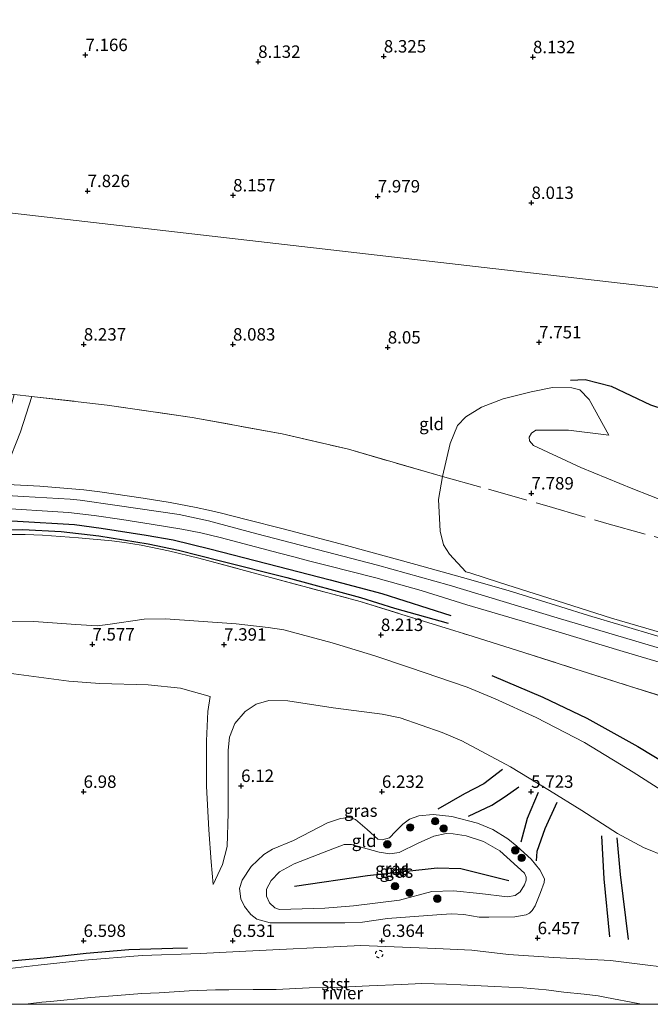
# Model space of a CAD drawing. Units: metres. Extents: x 208677 to 210008, y 456248 to 462501.
# Drawn here: x 209300 to 209427, y 456250 to 456448 of the extents above; entities that cross this region are included whole.
import ezdxf
from ezdxf.enums import TextEntityAlignment as Align

# ---------------------------------------------------------------- set-up
doc = ezdxf.new("R2010")
doc.units = ezdxf.units.M
doc.linetypes.add('IE-TERREINAFSCHEIDING', pattern=[10, 8, -2])
doc.linetypes.add('VW-6060_STREEP', pattern=[1.2, 0.6, -0.6])
doc.layers.get('0').update_dxf_attribs({"lineweight": 25})
for name, color, linetype, lineweight in [('B-ME-GR-BOOM-S-B1', 93, 'Continuous', 18), ('B-ME-GW-KRUINLIJN-L-B1', 93, 'Continuous', 18), ('B-ME-GW-TEENLIJN-L-B1', 93, 'Continuous', 18), ('B-ME-IE-GRASLAND-GV-B6', 93, 'Continuous', 18), ('B-ME-IE-GRONDWERKLIJN-GROND_INGERICHT-GV-B6', 253, 'Continuous', 18), ('B-ME-IE-HULPGEOMETRIE-L-B1', 53, 'Continuous', 18), ('B-ME-IE-TERREINAFSCHEIDING-DOORGANG-L-B1', 8, 'IE-TERREINAFSCHEIDING-KUNSTMATIG-OPEN', 18), ('B-ME-IE-TERREINAFSCHEIDING-RASTERHEKWERK-L-B1', 8, 'IE-TERREINAFSCHEIDING', 18), ('B-ME-OB-BEKLEDING-GV-B6', 253, 'Continuous', 18), ('B-ME-OB-WATERLIJN-L-B1', 133, 'OB-WATERLIJN', 18), ('B-ME-OG-WATER-GV-B6', 153, 'Continuous', 18), ('B-ME-VH-VERH_SOORT-BITUMEN-GV-B6', 8, 'IE-TERREINAFSCHEIDING-NATUURLIJK-HOUTWAL', 18), ('B-ME-VH-VERH_SOORT-HALF_VERHARDING-GV-B6', 8, 'IE-TERREINAFSCHEIDING-NATUURLIJK-HOUTWAL', 18), ('B-ME-VW-MARKERING-BEBAKENING-S-B1', 255, 'VW-6060_STREEP', 18)]:
    doc.layers.add(name, color=color, linetype=linetype, lineweight=lineweight)
for name, color, linetype in [('B-ME-GW-GRONDWERKLIJN-L-B1', 10, 'Continuous'), ('B-ME-GW-HOOGTEPUNT-S-B1', 10, 'Continuous'), ('B-ME-OG-BREUK-L-B1', 10, 'Continuous')]:
    doc.layers.add(name, color=color, linetype=linetype)
doc.styles.add('NLCS-ISO', font='NLCS-ISO.TTF')
doc.linetypes.add('IE-TERREINAFSCHEIDING-KUNSTMATIG-OPEN', pattern='A,7,-1.5,[67,NLCS.SHX,S=0.75,R=0,X=0,Y=0],-1.5', length=10)
doc.linetypes.add('IE-TERREINAFSCHEIDING-NATUURLIJK-HOUTWAL', pattern='A,7,-1.5,[67,NLCS.SHX,S=0.75,R=45,X=0,Y=0],-1.5,7,-1.5,[70,NLCS.SHX,S=0.75,R=0,X=0,Y=0],-1.5', length=20)
doc.linetypes.add('OB-WATERLIJN', pattern='A,10,[32,NLCS.SHX,S=2,R=0,X=0,Y=0],-12', length=22)

# ---------------------------------------------------------------- blocks, each defined once
blk = doc.blocks.new('hoogtepunt')
for p, q in [((-0.5, 0), (0.5, 0)), ((0, 0.5), (0, -0.5))]:
    blk.add_line(p, q)
blk = doc.blocks.new('boom')
h = blk.add_hatch(color=256)
edge = h.paths.add_edge_path()
edge.add_arc((0, 0), 0.75, 0, 360)
blk.add_circle((0, 0), 0.75)
blk = doc.blocks.new('dtb')
blk.add_circle((0, 0), 0.75)

msp = doc.modelspace()

# ---------------------------------------------------------------- linework, layer by layer
at = {"layer": 'B-ME-GW-GRONDWERKLIJN-L-B1'}
for points in [[(209410.8346, 456375.6731, 7.506), (209413.7906, 456375.7674, 7.483), (209419.0343, 456374.4271, 7.5792), (209426.9371, 456370.7099, 7.483), (209440.5685, 456366.2189, 7.1466), (209451.1875, 456361.5369, 7.1466), (209455.9697, 456358.3447, 7.0505), (209466.1757, 456351.3066, 7.0505), (209471.0438, 456349.0203, 7.0986), (209492.8481, 456342.4203, 7.1947), (209512.1011, 456334.8798, 7.2427), (209536.5286, 456324.7867, 7.0986)], [(209212.4667, 456344.5583, 8.9436), (209225.9154, 456345.1579, 8.7834), (209242.2435, 456346.0544, 8.8635), (209255.088, 456346.6639, 8.8635), (209266.6953, 456347.2404, 8.8234), (209281.4966, 456347.7581, 8.8234), (209286.5055, 456347.8399, 8.8635), (209290.6885, 456347.8127, 8.8234), (209299.635, 456347.2787, 8.6632), (209311.1127, 456346.5919, 8.7433), (209316.4582, 456345.8458, 8.7433), (209325.5457, 456344.4316, 8.8234), (209330.9721, 456343.4981, 8.8234), (209338.3423, 456341.7135, 8.8234), (209349.7885, 456338.7058, 8.7433), (209362.5057, 456335.4796, 8.7834), (209372.944, 456332.6738, 8.7834), (209386.8116, 456328.2888, 8.8635)], [(209395.0465, 456316.1708, 8.367), (209405.2911, 456311.8279, 8.5379), (209414.1099, 456307.5736, 8.5379), (209424.4208, 456301.8922, 8.5806), (209436.2564, 456294.7521, 8.4952), (209448.2134, 456287.8861, 8.5806)], [(209397.1804, 456297.2384, 6.1015), (209393.4403, 456294.4008, 5.9573), (209389.5321, 456292.3526, 5.8852), (209384.153, 456289.3089, 5.9213)], [(209408.1334, 456290.6356, 6.0655), (209405.6664, 456285.326, 5.9573), (209404.0671, 456280.7523, 5.9573), (209403.9425, 456278.8928, 5.9573)], [(209420.1961, 456283.4921, 6.6836), (209420.8559, 456276.1059, 6.7877), (209422.4248, 456263.0145, 6.6836)], [(209333.8377, 456261.3205, 6.4735), (209330.8931, 456261.2296, 6.493), (209322.0444, 456260.9366, 6.523), (209313.4534, 456260.2242, 6.493), (209304.9948, 456259.3169, 6.463), (209295.9565, 456258.4522, 6.493), (209283.4821, 456256.8002, 6.493), (209272.6668, 456255.1709, 6.673), (209268.3255, 456254.2151, 6.643), (209261.5046, 456252.7327, 6.643), (209259.1707, 456252.2112, 6.643)]]:
    msp.add_polyline3d(points, dxfattribs=at)
at = {"layer": 'B-ME-GW-KRUINLIJN-L-B1'}
for points in [[(209431.3217, 456324.1817, 8.9315), (209419.0885, 456327.7545, 8.9315), (209406.5118, 456331.7573, 8.9315), (209396.594, 456334.9149, 8.9662), (209390.5887, 456336.8519, 8.9662), (209389.8176, 456337.0609, 8.9662), (209386.5474, 456340.6259, 8.9662), (209385.3363, 456342.4643, 8.8522), (209384.6371, 456345.2812, 8.7952), (209384.3261, 456351.6421, 8.5102), (209385.0915, 456356.276, 8.3481), (209386.6227, 456362.8968, 8.0631), (209388.148, 456366.493, 8.0061), (209389.7878, 456368.2372, 7.8351), (209392.9523, 456370.2225, 7.6071), (209397.3109, 456371.8756, 7.6071), (209402.9325, 456373.3137, 7.4361), (209407.2459, 456374.1753, 7.4931), (209411.1148, 456374.1229, 7.4931), (209412.7424, 456373.6879, 7.3791), (209414.6246, 456371.7411, 7.3221), (209418.5757, 456364.5936, 6.9231)], [(209514.9963, 456297.9227, 9.263), (209513.5977, 456299.691, 9.2987), (209509.7575, 456306.4491, 9.3042), (209500.1064, 456307.8762, 9.0918), (209490.7298, 456308.5842, 9.1632), (209482.4207, 456309.3662, 9.1632), (209467.6935, 456311.5275, 9.1275), (209459.3895, 456313.1231, 9.1632), (209453.8773, 456314.2889, 9.1275), (209448.9087, 456315.6005, 9.1275), (209446.2634, 456316.42, 9.1275), (209433.6863, 456320.1916, 9.0918), (209408.173, 456327.8173, 9.1632), (209386.4651, 456334.4029, 9.1989), (209372.0417, 456338.4268, 9.1275), (209347.8039, 456344.6834, 9.0901), (209338.0298, 456347.3422, 9.0901), (209332.1298, 456348.6068, 9.1615), (209319.6959, 456350.428, 9.0901), (209312.2709, 456351.4563, 9.0901), (209310.2619, 456351.6827, 9.0901), (209300.8878, 456352.228, 9.1241), (209286.2493, 456353.0915, 9.1292)], [(209297.7319, 456327.1341, 7.9238), (209302.9502, 456327.0502, 7.9692), (209311.4046, 456326.456, 7.8784), (209315.6942, 456326.2239, 7.833), (209317.7808, 456326.4526, 7.833), (209325.1439, 456327.5046, 7.6968), (209329.4114, 456327.5945, 7.7876), (209343.6224, 456326.6096, 7.7422), (209350.0818, 456325.8871, 7.7422), (209353.2358, 456325.4156, 7.7422), (209362.9076, 456322.7985, 7.6968), (209371.492, 456320.1518, 7.6514), (209378.4777, 456317.8269, 7.6514), (209390.0685, 456313.8697, 7.8784), (209395.7009, 456311.5226, 7.9692), (209403.9292, 456307.7193, 8.0146), (209413.6332, 456302.698, 7.9692), (209423.4624, 456296.7047, 8.1053), (209434.0254, 456289.9355, 8.06)], [(209338.4091, 456311.9813, 6.6756), (209337.938, 456308.9707, 6.6302), (209337.6364, 456303.0297, 6.6302), (209337.6614, 456293.9248, 6.47), (209338.0922, 456285.1265, 6.47), (209338.5614, 456278.6845, 6.3899), (209338.9821, 456274.1404, 6.2297)], [(209346.6248, 456277.7124, 6.2297), (209349.1592, 456280.1266, 6.3298), (209350.9164, 456281.2077, 6.2857), (209355.1279, 456282.9857, 6.3298), (209358.6569, 456284.7792, 6.1976), (209362.0022, 456286.5039, 6.1536), (209364.58, 456287.3871, 6.1095), (209366.3852, 456287.5753, 6.0655), (209367.6242, 456287.2228, 6.0655), (209369.9876, 456285.1872, 5.7571), (209372.1389, 456283.2505, 5.6249), (209372.9754, 456283.0968, 5.5809), (209374.4238, 456283.5412, 5.5809), (209375.648, 456284.7816, 5.7571), (209377.1419, 456286.2825, 5.7571), (209378.4618, 456287.2496, 5.669), (209380.3529, 456287.918, 5.8452), (209383.2077, 456288.2402, 5.8892), (209386.9981, 456287.8346, 5.5809), (209392.1405, 456286.4617, 5.3606), (209395.2514, 456285.1865, 5.3606), (209398.2742, 456283.2803, 5.4927), (209400.0591, 456281.8512, 5.4046), (209402.9319, 456279.1917, 5.8452), (209404.6626, 456277.0887, 5.9333), (209405.5943, 456275.2635, 5.9333), (209405.5586, 456274.4898, 5.9747), (209404.8415, 456272.5131, 6.1816), (209403.7754, 456269.8116, 6.223), (209403.1727, 456268.8857, 6.223), (209402.5773, 456268.3234, 6.223), (209401.9278, 456268.009, 6.223), (209399.6759, 456267.6123, 6.223), (209394.4037, 456267.5313, 6.223), (209392.4834, 456267.5433, 6.223), (209389.4035, 456268.1077, 6.223), (209386.8936, 456268.1993, 6.2644), (209383.9977, 456267.9863, 6.223), (209374.035, 456267.262, 6.223), (209368.9933, 456266.551, 6.3058), (209365.4559, 456266.3889, 6.3471), (209356.6479, 456266.3797, 6.3471), (209350.4559, 456266.3974, 6.3471), (209347.754, 456267.1336, 6.3471), (209346.5965, 456268.0774, 6.3471), (209345.2849, 456269.6806, 6.3471), (209344.5914, 456271.2598, 6.3885), (209344.3164, 456273.3136, 6.1402), (209344.8073, 456275.021, 6.0574), (209346.6248, 456277.7124, 6.2297)], [(209473.1843, 456250, 6.5381), (209466.5459, 456251.3435, 6.6343), (209451.3989, 456254.131, 6.467), (209436.1327, 456256.7034, 6.5506), (209418.9121, 456258.7957, 6.3834), (209407.501, 456259.417, 6.311), (209398.404, 456260.004, 6.323), (209391.038, 456260.919, 6.315), (209383.764, 456261.217, 6.356), (209368.6661, 456261.8112, 6.3914), (209344.25, 456260.638, 6.306), (209336.427, 456260.238, 6.343), (209324.721, 456259.826, 6.343), (209313.123, 456258.891, 6.343), (209303.835, 456257.866, 6.323), (209292.322, 456256.545, 6.405), (209281.02, 456255.191, 6.479), (209270.259, 456253.343, 6.557), (209259.542, 456250.747, 6.509)]]:
    msp.add_polyline3d(points, dxfattribs=at)
at = {"layer": 'B-ME-GW-TEENLIJN-L-B1'}
for points in [[(209418.5757, 456364.5936, 6.9231), (209410.4631, 456365.6055, 7.0941), (209403.8973, 456365.5635, 7.2081), (209402.9845, 456364.9512, 7.2081), (209402.5568, 456364.1821, 7.2081), (209402.6313, 456363.4274, 7.2081), (209403.4149, 456362.4974, 7.2081), (209412.9514, 456358.0437, 6.9231), (209423.3778, 456353.7934, 6.8661), (209433.6237, 456349.7323, 6.8661), (209441.9429, 456345.7434, 6.8661), (209474.9335, 456332.1989, 6.9801), (209512.6095, 456319.4432, 6.9384)], [(209244.9065, 456308.4561, 6.7209), (209247.3147, 456308.928, 6.7209), (209262.4541, 456312.6265, 6.8117), (209275.3308, 456315.152, 6.9479), (209283.5171, 456316.1892, 6.9479), (209291.3569, 456316.6985, 6.8571), (209296.9259, 456316.7695, 6.9025), (209310.001, 456315.0254, 6.8571), (209316.1946, 456314.5795, 6.8571), (209325.934, 456314.3462, 6.6756), (209332.4522, 456313.6443, 6.6756), (209338.4091, 456311.9813, 6.6756)], [(209338.9821, 456274.1404, 6.2297), (209340.8641, 456278.1665, 6.1496), (209341.7786, 456281.7997, 6.1496), (209341.9928, 456288.4859, 5.9894), (209342.0227, 456301.1309, 5.9894), (209342.2729, 456303.798, 6.1095), (209343.3612, 456306.5535, 6.1095), (209345.408, 456308.9449, 6.1896), (209347.621, 456310.4456, 6.2297), (209350.1586, 456311.1896, 6.1896), (209353.9807, 456311.1244, 6.1896), (209363.135, 456309.7155, 6.0695), (209373.0118, 456308.3814, 6.1896), (209376.6274, 456307.695, 6.1896), (209385.0679, 456304.7158, 6.1896), (209388.9987, 456303.0714, 6.2697), (209398.8055, 456297.8082, 6.1496), (209406.6196, 456293.0501, 6.1496), (209413.161, 456289.0457, 6.3899), (209420.2992, 456284.4114, 6.7743), (209425.5316, 456281.5897, 6.8705), (209430.1238, 456279.665, 6.9185)], [(209389.8947, 456283.8996, 5.1056), (209393.3882, 456282.7843, 5.0669), (209396.627, 456280.901, 5.0282), (209401.57, 456276.421, 5.1443), (209401.9511, 456275.6214, 5.1443), (209401.952, 456274.9643, 5.1443), (209401.5898, 456274.0424, 5.1443), (209400.7098, 456272.6474, 5.1443), (209399.6986, 456271.9162, 5.1443), (209398.1983, 456271.6115, 5.1443), (209392.6438, 456272.2941, 5.1443), (209387.3198, 456272.8439, 5.0282), (209382.9368, 456272.6988, 5.1443), (209376.4629, 456270.9682, 5.3379), (209367.2443, 456269.8363, 5.454), (209361.4579, 456269.3872, 5.5702), (209352.3624, 456269.0583, 5.725), (209351.3716, 456269.3966, 5.8025), (209350.3152, 456270.3978, 5.8025), (209349.7192, 456271.7366, 5.725), (209349.7374, 456273.173, 5.7637), (209350.687, 456274.957, 5.725), (209352.3193, 456276.6386, 5.5702), (209355.2634, 456278.2809, 5.5702), (209361.334, 456280.6567, 5.454), (209365.3513, 456282.16, 5.4153), (209366.8345, 456282.1691, 5.4153), (209372.3503, 456280.6449, 5.183), (209374.4908, 456280.2931, 5.0282), (209376.3746, 456280.5877, 5.0282), (209380.2118, 456282.4088, 5.0669), (209383.402, 456283.8581, 5.0669), (209385.8578, 456284.3835, 4.9894), (209387.2718, 456284.3009, 5.0282), (209389.8947, 456283.8996, 5.1056)]]:
    msp.add_polyline3d(points, dxfattribs=at)
at = {"layer": 'B-ME-IE-GRASLAND-GV-B6'}
for points in [[(209385.0915, 456356.276, 8.3481), (209386.6227, 456362.8968, 8.0631), (209388.148, 456366.493, 8.0061), (209389.7878, 456368.2372, 7.8351), (209392.9523, 456370.2225, 7.6071), (209397.3109, 456371.8756, 7.6071), (209402.9325, 456373.3137, 7.4361), (209407.2459, 456374.1753, 7.4931), (209411.1148, 456374.1229, 7.4931), (209412.7424, 456373.6879, 7.3791), (209414.6246, 456371.7411, 7.3221), (209418.5757, 456364.5936, 6.9231), (209410.4631, 456365.6055, 7.0941), (209403.8973, 456365.5635, 7.2081), (209402.9845, 456364.9512, 7.2081), (209402.5568, 456364.1821, 7.2081), (209402.6313, 456363.4274, 7.2081), (209403.4149, 456362.4974, 7.2081), (209412.9514, 456358.0437, 6.9231), (209423.3778, 456353.7934, 6.8661), (209433.6237, 456349.7323, 6.8661)], [(209297.5076, 456358.2819, 8.8227), (209300.229, 456365.2417, 8.6487), (209302.5436, 456372.3725, 8.5617), (209303.0848, 456372.3168, 8.5617), (209317.6639, 456370.6366, 8.4763), (209334.7864, 456368.1594, 8.4336), (209352.8633, 456364.812, 8.3908), (209366.2188, 456361.726, 8.3481), (209385.0915, 456356.276, 8.3481), (209384.3261, 456351.6421, 8.5102), (209384.6371, 456345.2812, 8.7952), (209385.3363, 456342.4643, 8.8522), (209386.5474, 456340.6259, 8.9662), (209389.8176, 456337.0609, 8.9662), (209390.5887, 456336.8519, 8.9662), (209396.594, 456334.9149, 8.9662), (209406.5118, 456331.7573, 8.9315), (209419.0885, 456327.7545, 8.9315), (209431.3217, 456324.1817, 8.9315)], [(209515.442, 456309.9997, 8.8621), (209505.724, 456310.8811, 8.8621), (209498.0706, 456311.3094, 8.8621), (209488.218, 456312.026, 8.9315), (209477.6401, 456313.3293, 8.9315), (209468.7747, 456314.8353, 8.9315), (209459.7935, 456316.6324, 8.9315), (209452.7305, 456318.2038, 8.8621), (209444.7444, 456320.1987, 8.8621), (209431.3217, 456324.1817, 8.9315), (209419.0885, 456327.7545, 8.9315), (209406.5118, 456331.7573, 8.9315), (209396.594, 456334.9149, 8.9662), (209390.5887, 456336.8519, 8.9662), (209389.8176, 456337.0609, 8.9662), (209386.5474, 456340.6259, 8.9662), (209385.3363, 456342.4643, 8.8522), (209384.6371, 456345.2812, 8.7952), (209384.3261, 456351.6421, 8.5102), (209385.0915, 456356.276, 8.3481)], [(209435.6128, 456321.9362, 8.9976), (209421.2114, 456326.243, 8.9976), (209414.5026, 456328.2999, 9.0323), (209408.9217, 456330.0174, 9.0323), (209398.335, 456333.2835, 8.9629), (209389.1536, 456335.8988, 9.0323), (209379.7662, 456338.5664, 9.0323), (209365.8232, 456342.3515, 8.9976), (209353.0774, 456345.6879, 8.9976), (209345.6295, 456347.6109, 8.9976), (209340.6876, 456348.8622, 8.9629), (209338.0604, 456349.4663, 8.9629), (209335.5701, 456350.0366, 8.9629), (209330.3379, 456350.9925, 8.9629), (209324.9148, 456351.8806, 8.9629), (209316.2194, 456353.1572, 8.9629), (209312.9963, 456353.5797, 8.9629), (209304.1586, 456354.3305, 8.8935), (209297.6751, 456354.6369, 8.9392)], [(209295.0466, 456349.9134, 8.8499), (209309.9317, 456348.9809, 8.9193), (209315.0558, 456348.4141, 8.9193), (209320.6293, 456347.6034, 8.8846), (209326.5499, 456346.6783, 8.9193), (209332.6645, 456345.6786, 8.8846), (209336.4993, 456344.8907, 8.8846), (209340.3788, 456343.9636, 8.8846), (209352.3365, 456340.8433, 8.8846), (209355.233, 456340.0527, 8.8846), (209358.1693, 456339.2653, 8.8846), (209361.8915, 456338.3557, 8.8846), (209371.6951, 456335.8426, 8.8846), (209380.8189, 456333.3194, 8.8846), (209390.0156, 456330.4145, 8.9193), (209403.479, 456326.4689, 8.9887), (209420.7597, 456321.2486, 8.954), (209434.1314, 456317.2774, 8.954)], [(209520.3882, 456283.9402, 8.7102), (209503.7661, 456288.9417, 8.7102), (209488.0069, 456293.7453, 8.7502), (209471.2482, 456298.9751, 8.7102), (209452.2483, 456304.7297, 8.9104), (209436.9491, 456309.5794, 8.8303), (209422.9041, 456313.9985, 8.8303), (209411.7525, 456317.5674, 8.8704), (209400.2158, 456321.2518, 8.8704), (209391.0929, 456324.0862, 8.8303), (209379.7316, 456327.6039, 8.55), (209368.5517, 456331.0997, 8.3497), (209348.7687, 456336.3845, 8.3497), (209336.1303, 456339.7836, 8.3497), (209329.9844, 456341.3022, 8.3497), (209324.5144, 456342.4083, 8.3497), (209321.146, 456342.9529, 8.3497), (209318.6069, 456343.28, 8.3497), (209311.898, 456343.8999, 8.3097), (209304.6613, 456344.4193, 8.4298), (209301.2017, 456344.5705, 8.3497), (209297.2634, 456344.544, 8.3097)], [(209297.7319, 456327.1341, 7.9238), (209302.9502, 456327.0502, 7.9692), (209311.4046, 456326.456, 7.8784), (209315.6942, 456326.2239, 7.833), (209317.7808, 456326.4526, 7.833), (209325.1439, 456327.5046, 7.6968), (209329.4114, 456327.5945, 7.7876), (209343.6224, 456326.6096, 7.7422), (209350.0818, 456325.8871, 7.7422), (209353.2358, 456325.4156, 7.7422), (209362.9076, 456322.7985, 7.6968), (209371.492, 456320.1518, 7.6514), (209378.4777, 456317.8269, 7.6514), (209390.0685, 456313.8697, 7.8784), (209395.7009, 456311.5226, 7.9692), (209403.9292, 456307.7193, 8.0146), (209413.6332, 456302.698, 7.9692), (209423.4624, 456296.7047, 8.1053), (209434.0254, 456289.9355, 8.06)], [(209430.1238, 456279.665, 6.9185), (209425.5316, 456281.5897, 6.8705), (209420.2992, 456284.4114, 6.7743), (209413.161, 456289.0457, 6.3899), (209406.6196, 456293.0501, 6.1496), (209398.8055, 456297.8082, 6.1496), (209388.9987, 456303.0714, 6.2697), (209385.0679, 456304.7158, 6.1896), (209376.6274, 456307.695, 6.1896), (209373.0118, 456308.3814, 6.1896), (209363.135, 456309.7155, 6.0695), (209353.9807, 456311.1244, 6.1896), (209350.1586, 456311.1896, 6.1896), (209347.621, 456310.4456, 6.2297), (209345.408, 456308.9449, 6.1896), (209343.3612, 456306.5535, 6.1095), (209342.2729, 456303.798, 6.1095), (209342.0227, 456301.1309, 5.9894), (209341.9928, 456288.4859, 5.9894), (209341.7786, 456281.7997, 6.1496), (209340.8641, 456278.1665, 6.1496), (209338.9821, 456274.1404, 6.2297), (209338.5614, 456278.6845, 6.3899), (209338.0922, 456285.1265, 6.47), (209337.6614, 456293.9248, 6.47), (209337.6364, 456303.0297, 6.6302), (209337.938, 456308.9707, 6.6302), (209338.4091, 456311.9813, 6.6756), (209332.4522, 456313.6443, 6.6756), (209325.934, 456314.3462, 6.6756), (209316.1946, 456314.5795, 6.8571), (209310.001, 456315.0254, 6.8571), (209296.9259, 456316.7695, 6.9025)], [(209346.6248, 456277.7124, 6.2297), (209349.1592, 456280.1266, 6.3298), (209350.9164, 456281.2077, 6.2857), (209355.1279, 456282.9857, 6.3298), (209358.6569, 456284.7792, 6.1976), (209362.0022, 456286.5039, 6.1536), (209364.58, 456287.3871, 6.1095), (209366.3852, 456287.5753, 6.0655), (209367.6242, 456287.2228, 6.0655), (209369.9876, 456285.1872, 5.7571), (209372.1389, 456283.2505, 5.6249), (209372.9754, 456283.0968, 5.5809), (209374.4238, 456283.5412, 5.5809), (209375.648, 456284.7816, 5.7571), (209377.1419, 456286.2825, 5.7571), (209378.4618, 456287.2496, 5.669), (209380.3529, 456287.918, 5.8452), (209383.2077, 456288.2402, 5.8892), (209386.9981, 456287.8346, 5.5809), (209392.1405, 456286.4617, 5.3606), (209395.2514, 456285.1865, 5.3606), (209398.2742, 456283.2803, 5.4927), (209400.0591, 456281.8512, 5.4046), (209402.9319, 456279.1917, 5.8452), (209404.6626, 456277.0887, 5.9333), (209405.5943, 456275.2635, 5.9333), (209405.5586, 456274.4898, 5.9747), (209404.8415, 456272.5131, 6.1816), (209403.7754, 456269.8116, 6.223), (209403.1727, 456268.8857, 6.223), (209402.5773, 456268.3234, 6.223), (209401.9278, 456268.009, 6.223), (209399.6759, 456267.6123, 6.223), (209394.4037, 456267.5313, 6.223), (209392.4834, 456267.5433, 6.223), (209389.4035, 456268.1077, 6.223), (209386.8936, 456268.1993, 6.2644), (209383.9977, 456267.9863, 6.223), (209374.035, 456267.262, 6.223), (209368.9933, 456266.551, 6.3058), (209365.4559, 456266.3889, 6.3471), (209356.6479, 456266.3797, 6.3471), (209350.4559, 456266.3974, 6.3471), (209347.754, 456267.1336, 6.3471), (209346.5965, 456268.0774, 6.3471), (209345.2849, 456269.6806, 6.3471), (209344.5914, 456271.2598, 6.3885), (209344.3164, 456273.3136, 6.1402), (209344.8073, 456275.021, 6.0574), (209346.6248, 456277.7124, 6.2297)], [(209389.8947, 456283.8996, 5.1056), (209393.3882, 456282.7843, 5.0669), (209396.627, 456280.901, 5.0282), (209401.57, 456276.421, 5.1443), (209401.9511, 456275.6214, 5.1443), (209401.952, 456274.9643, 5.1443), (209401.5898, 456274.0424, 5.1443), (209400.7098, 456272.6474, 5.1443), (209399.6986, 456271.9162, 5.1443), (209398.1983, 456271.6115, 5.1443), (209392.6438, 456272.2941, 5.1443), (209387.3198, 456272.8439, 5.0282), (209382.9368, 456272.6988, 5.1443), (209376.4629, 456270.9682, 5.3379), (209367.2443, 456269.8363, 5.454), (209361.4579, 456269.3872, 5.5702), (209352.3624, 456269.0583, 5.725), (209351.3716, 456269.3966, 5.8025), (209350.3152, 456270.3978, 5.8025), (209349.7192, 456271.7366, 5.725), (209349.7374, 456273.173, 5.7637), (209350.687, 456274.957, 5.725), (209352.3193, 456276.6386, 5.5702), (209355.2634, 456278.2809, 5.5702), (209361.334, 456280.6567, 5.454), (209365.3513, 456282.16, 5.4153), (209366.8345, 456282.1691, 5.4153), (209372.3503, 456280.6449, 5.183), (209374.4908, 456280.2931, 5.0282), (209376.3746, 456280.5877, 5.0282), (209380.2118, 456282.4088, 5.0669), (209383.402, 456283.8581, 5.0669), (209385.8578, 456284.3835, 4.9894), (209387.2718, 456284.3009, 5.0282), (209389.8947, 456283.8996, 5.1056)], [(209389.8947, 456283.8996, 5.1056), (209387.2718, 456284.3009, 5.0282), (209385.8578, 456284.3835, 4.9894), (209383.402, 456283.8581, 5.0669), (209380.2118, 456282.4088, 5.0669), (209376.3746, 456280.5877, 5.0282), (209374.4908, 456280.2931, 5.0282), (209372.3503, 456280.6449, 5.183), (209366.8345, 456282.1691, 5.4153), (209365.3513, 456282.16, 5.4153), (209361.334, 456280.6567, 5.454), (209355.2634, 456278.2809, 5.5702), (209352.3193, 456276.6386, 5.5702), (209350.687, 456274.957, 5.725), (209349.7374, 456273.173, 5.7637), (209349.7192, 456271.7366, 5.725), (209350.3152, 456270.3978, 5.8025), (209351.3716, 456269.3966, 5.8025), (209352.3624, 456269.0583, 5.725), (209361.4579, 456269.3872, 5.5702), (209367.2443, 456269.8363, 5.454), (209376.4629, 456270.9682, 5.3379), (209382.9368, 456272.6988, 5.1443), (209387.3198, 456272.8439, 5.0282), (209392.6438, 456272.2941, 5.1443), (209398.1983, 456271.6115, 5.1443), (209399.6986, 456271.9162, 5.1443), (209400.7098, 456272.6474, 5.1443), (209401.5898, 456274.0424, 5.1443), (209401.952, 456274.9643, 5.1443), (209401.9511, 456275.6214, 5.1443), (209401.57, 456276.421, 5.1443), (209396.627, 456280.901, 5.0282), (209393.3882, 456282.7843, 5.0669), (209389.8947, 456283.8996, 5.1056)]]:
    msp.add_polyline3d(points, dxfattribs=at)
at = {"layer": 'B-ME-IE-GRONDWERKLIJN-GROND_INGERICHT-GV-B6'}
for points in [[(209538.4788, 456381.6736, 7.2221), (209488.9874, 456387.3602, 7.2674), (209439.4959, 456393.0467, 7.6066), (209390.0045, 456398.7333, 7.9459), (209340.513, 456404.4198, 8.1871), (209291.0215, 456410.1064, 7.3504), (209241.5301, 456415.7929, 6.7096), (209192.0386, 456421.4795, 6.5589), (209191.9784, 456421.4758, 6.5599), (209232.9064, 456449.0314, 6.5733), (209273.5966, 456476.4434, 6.5946), (209314.274, 456503.8723, 6.6417), (209355.2333, 456531.3406, 6.7886), (209396.17, 456558.8525, 7.0496), (209436.8651, 456586.2044, 7.4776), (209477.6379, 456613.431, 8.2096), (209518.3175, 456640.7957, 8.2377)], [(209291.0215, 456410.1064, 7.3504), (209340.513, 456404.4198, 8.1871), (209390.0045, 456398.7333, 7.9459), (209439.4959, 456393.0467, 7.6066), (209488.9874, 456387.3602, 7.2674), (209538.4788, 456381.6736, 7.2221)], [(209433.6237, 456349.7323, 6.8661), (209423.3778, 456353.7934, 6.8661), (209412.9514, 456358.0437, 6.9231), (209403.4149, 456362.4974, 7.2081), (209402.6313, 456363.4274, 7.2081), (209402.5568, 456364.1821, 7.2081), (209402.9845, 456364.9512, 7.2081), (209403.8973, 456365.5635, 7.2081), (209410.4631, 456365.6055, 7.0941), (209418.5757, 456364.5936, 6.9231), (209414.6246, 456371.7411, 7.3221), (209412.7424, 456373.6879, 7.3791), (209411.1148, 456374.1229, 7.4931), (209407.2459, 456374.1753, 7.4931), (209402.9325, 456373.3137, 7.4361), (209397.3109, 456371.8756, 7.6071), (209392.9523, 456370.2225, 7.6071), (209389.7878, 456368.2372, 7.8351), (209388.148, 456366.493, 8.0061), (209386.6227, 456362.8968, 8.0631), (209385.0915, 456356.276, 8.3481), (209366.2188, 456361.726, 8.3481), (209352.8633, 456364.812, 8.3908), (209334.7864, 456368.1594, 8.4336), (209317.6639, 456370.6366, 8.4763), (209303.0848, 456372.3168, 8.5617), (209302.5436, 456372.3725, 8.5617)], [(209302.5436, 456372.3725, 8.5617), (209299.0091, 456372.7362, 8.5617)], [(209297.2634, 456344.544, 8.3097), (209301.2017, 456344.5705, 8.3497), (209304.6613, 456344.4193, 8.4298), (209311.898, 456343.8999, 8.3097), (209318.6069, 456343.28, 8.3497), (209321.146, 456342.9529, 8.3497), (209324.5144, 456342.4083, 8.3497), (209329.9844, 456341.3022, 8.3497), (209336.1303, 456339.7836, 8.3497), (209348.7687, 456336.3845, 8.3497), (209368.5517, 456331.0997, 8.3497), (209379.7316, 456327.6039, 8.55), (209391.0929, 456324.0862, 8.8303), (209400.2158, 456321.2518, 8.8704), (209411.7525, 456317.5674, 8.8704), (209422.9041, 456313.9985, 8.8303), (209436.9491, 456309.5794, 8.8303), (209452.2483, 456304.7297, 8.9104), (209471.2482, 456298.9751, 8.7102), (209488.0069, 456293.7453, 8.7502), (209503.7661, 456288.9417, 8.7102), (209520.3882, 456283.9402, 8.7102)], [(209434.0254, 456289.9355, 8.06), (209423.4624, 456296.7047, 8.1053), (209413.6332, 456302.698, 7.9692), (209403.9292, 456307.7193, 8.0146), (209395.7009, 456311.5226, 7.9692), (209390.0685, 456313.8697, 7.8784), (209378.4777, 456317.8269, 7.6514), (209371.492, 456320.1518, 7.6514), (209362.9076, 456322.7985, 7.6968), (209353.2358, 456325.4156, 7.7422), (209350.0818, 456325.8871, 7.7422), (209343.6224, 456326.6096, 7.7422), (209329.4114, 456327.5945, 7.7876), (209325.1439, 456327.5046, 7.6968), (209317.7808, 456326.4526, 7.833), (209315.6942, 456326.2239, 7.833), (209311.4046, 456326.456, 7.8784), (209302.9502, 456327.0502, 7.9692), (209297.7319, 456327.1341, 7.9238)], [(209296.9259, 456316.7695, 6.9025), (209310.001, 456315.0254, 6.8571), (209316.1946, 456314.5795, 6.8571), (209325.934, 456314.3462, 6.6756), (209332.4522, 456313.6443, 6.6756), (209338.4091, 456311.9813, 6.6756), (209337.938, 456308.9707, 6.6302), (209337.6364, 456303.0297, 6.6302), (209337.6614, 456293.9248, 6.47), (209338.0922, 456285.1265, 6.47), (209338.5614, 456278.6845, 6.3899), (209338.9821, 456274.1404, 6.2297), (209340.8641, 456278.1665, 6.1496), (209341.7786, 456281.7997, 6.1496), (209341.9928, 456288.4859, 5.9894), (209342.0227, 456301.1309, 5.9894), (209342.2729, 456303.798, 6.1095), (209343.3612, 456306.5535, 6.1095), (209345.408, 456308.9449, 6.1896), (209347.621, 456310.4456, 6.2297), (209350.1586, 456311.1896, 6.1896), (209353.9807, 456311.1244, 6.1896), (209363.135, 456309.7155, 6.0695), (209373.0118, 456308.3814, 6.1896), (209376.6274, 456307.695, 6.1896), (209385.0679, 456304.7158, 6.1896), (209388.9987, 456303.0714, 6.2697), (209398.8055, 456297.8082, 6.1496), (209406.6196, 456293.0501, 6.1496), (209413.161, 456289.0457, 6.3899), (209420.2992, 456284.4114, 6.7743), (209425.5316, 456281.5897, 6.8705), (209430.1238, 456279.665, 6.9185)], [(209346.6248, 456277.7124, 6.2297), (209344.8073, 456275.021, 6.0574), (209344.3164, 456273.3136, 6.1402), (209344.5914, 456271.2598, 6.3885), (209345.2849, 456269.6806, 6.3471), (209346.5965, 456268.0774, 6.3471), (209347.754, 456267.1336, 6.3471), (209350.4559, 456266.3974, 6.3471), (209356.6479, 456266.3797, 6.3471), (209365.4559, 456266.3889, 6.3471), (209368.9933, 456266.551, 6.3058), (209374.035, 456267.262, 6.223), (209383.9977, 456267.9863, 6.223), (209386.8936, 456268.1993, 6.2644), (209389.4035, 456268.1077, 6.223), (209392.4834, 456267.5433, 6.223), (209394.4037, 456267.5313, 6.223), (209399.6759, 456267.6123, 6.223), (209401.9278, 456268.009, 6.223), (209402.5773, 456268.3234, 6.223), (209403.1727, 456268.8857, 6.223), (209403.7754, 456269.8116, 6.223), (209404.8415, 456272.5131, 6.1816), (209405.5586, 456274.4898, 5.9747), (209405.5943, 456275.2635, 5.9333), (209404.6626, 456277.0887, 5.9333), (209402.9319, 456279.1917, 5.8452), (209400.0591, 456281.8512, 5.4046), (209398.2742, 456283.2803, 5.4927), (209395.2514, 456285.1865, 5.3606), (209392.1405, 456286.4617, 5.3606), (209386.9981, 456287.8346, 5.5809), (209383.2077, 456288.2402, 5.8892), (209380.3529, 456287.918, 5.8452), (209378.4618, 456287.2496, 5.669), (209377.1419, 456286.2825, 5.7571), (209375.648, 456284.7816, 5.7571), (209374.4238, 456283.5412, 5.5809), (209372.9754, 456283.0968, 5.5809), (209372.1389, 456283.2505, 5.6249), (209369.9876, 456285.1872, 5.7571), (209367.6242, 456287.2228, 6.0655), (209366.3852, 456287.5753, 6.0655), (209364.58, 456287.3871, 6.1095), (209362.0022, 456286.5039, 6.1536), (209358.6569, 456284.7792, 6.1976), (209355.1279, 456282.9857, 6.3298), (209350.9164, 456281.2077, 6.2857), (209349.1592, 456280.1266, 6.3298), (209346.6248, 456277.7124, 6.2297)], [(209473.1843, 456250, 6.5381), (209466.5459, 456251.3435, 6.6343), (209451.3989, 456254.131, 6.467), (209436.1327, 456256.7034, 6.5506), (209418.9121, 456258.7957, 6.3834), (209407.501, 456259.417, 6.311), (209398.404, 456260.004, 6.323), (209391.038, 456260.919, 6.315), (209383.764, 456261.217, 6.356), (209368.6661, 456261.8112, 6.3914), (209344.25, 456260.638, 6.306), (209336.427, 456260.238, 6.343), (209324.721, 456259.826, 6.343), (209313.123, 456258.891, 6.343), (209303.835, 456257.866, 6.323), (209292.322, 456256.545, 6.405)]]:
    msp.add_polyline3d(points, dxfattribs=at)
at = {"layer": 'B-ME-IE-HULPGEOMETRIE-L-B1'}
msp.add_polyline3d([(209192.0386, 456421.4795, 6.5589), (209241.5301, 456415.7929, 6.7096), (209291.0215, 456410.1064, 7.3504), (209340.513, 456404.4198, 8.1871), (209390.0045, 456398.7333, 7.9459), (209439.4959, 456393.0467, 7.6066), (209488.9874, 456387.3602, 7.2674), (209538.4788, 456381.6736, 7.2221), (209580.1721, 456376.8831, 7.9823), (209581.7145, 456376.6809, 8.5844), (209583.9618, 456376.3863, 8.7255), (209588.1455, 456375.8379, 8.6444), (209602.358, 456373.9749, 9.0445), (209607.4697, 456373.3049, 10.9566), (209608.1996, 456373.2093, 11.0946), (209611.1804, 456372.8187, 11.0532), (209611.9022, 456372.7242, 11.0111), (209614.324, 456372.4068, 10.0165), (209616.3459, 456372.1419, 10.0286), (209621.4849, 456372.1094, 9.9252), (209623.2913, 456372.1641, 9.8345), (209625.8373, 456372.2413, 8.9798), (209632.8325, 456372.4534, 8.887), (209642.12, 456372.703, 9.156)], dxfattribs=at)
at = {"layer": 'B-ME-IE-TERREINAFSCHEIDING-DOORGANG-L-B1'}
msp.add_polyline3d([(209298.0177, 456372.8383, 8.5617), (209299.0091, 456372.7362, 8.5617), (209302.5436, 456372.3725, 8.5617), (209303.0848, 456372.3168, 8.5617)], dxfattribs=at)
at = {"layer": 'B-ME-IE-TERREINAFSCHEIDING-RASTERHEKWERK-L-B1'}
for points in [[(209303.0848, 456372.3168, 8.5617), (209317.6639, 456370.6366, 8.4763), (209334.7864, 456368.1594, 8.4336), (209352.8633, 456364.812, 8.3908), (209366.2188, 456361.726, 8.3481), (209385.0915, 456356.276, 8.3481), (209394.3454, 456353.6854, 8.22), (209406.114, 456350.3405, 7.7928), (209418.1537, 456346.8069, 7.6219), (209427.6774, 456344.161, 7.5792), (209442.3053, 456340.0616, 7.451), (209456.0605, 456335.2346, 7.451), (209470.114, 456330.2503, 7.451), (209479.1158, 456327.5566, 7.451), (209484.0671, 456326.3089, 7.3228), (209494.5299, 456323.7946, 7.152), (209512.6095, 456319.4432, 6.9384)], [(209297.2634, 456344.544, 8.3097), (209301.2017, 456344.5705, 8.3497), (209304.6613, 456344.4193, 8.4298), (209311.898, 456343.8999, 8.3097), (209318.6069, 456343.28, 8.3497), (209321.146, 456342.9529, 8.3497), (209324.5144, 456342.4083, 8.3497), (209329.9844, 456341.3022, 8.3497), (209336.1303, 456339.7836, 8.3497), (209348.7687, 456336.3845, 8.3497), (209368.5517, 456331.0997, 8.3497), (209379.7316, 456327.6039, 8.55), (209391.0929, 456324.0862, 8.8303), (209400.2158, 456321.2518, 8.8704), (209411.7525, 456317.5674, 8.8704), (209422.9041, 456313.9985, 8.8303), (209436.9491, 456309.5794, 8.8303), (209452.2483, 456304.7297, 8.9104), (209471.2482, 456298.9751, 8.7102), (209488.0069, 456293.7453, 8.7502), (209503.7661, 456288.9417, 8.7102), (209520.3882, 456283.9402, 8.7102)]]:
    msp.add_polyline3d(points, dxfattribs=at)
at = {"layer": 'B-ME-OB-BEKLEDING-GV-B6'}
for points in [[(209292.322, 456256.545, 6.405), (209303.835, 456257.866, 6.323), (209313.123, 456258.891, 6.343), (209324.721, 456259.826, 6.343), (209336.427, 456260.238, 6.343), (209344.25, 456260.638, 6.306), (209368.6661, 456261.8112, 6.3914), (209383.764, 456261.217, 6.356), (209391.038, 456260.919, 6.315), (209398.404, 456260.004, 6.323), (209407.501, 456259.417, 6.311), (209418.9121, 456258.7957, 6.3834), (209436.1327, 456256.7034, 6.5506), (209451.3989, 456254.131, 6.467), (209466.5459, 456251.3435, 6.6343), (209473.1843, 456250, 6.5381)], [(209473.1843, 456250, 6.5381), (209425.1695, 456250, 4.378), (209424.429, 456250.1516, 4.378), (209418.1037, 456251.3623, 4.378), (209416.4004, 456251.6757, 4.378), (209413.5696, 456252.0143, 4.378), (209409.51, 456252.4554, 4.378), (209405.9757, 456252.8985, 4.378), (209401.3611, 456253.3101, 4.378), (209395.5455, 456253.5843, 4.378), (209388.7766, 456253.9493, 4.378), (209385.9191, 456254.047, 4.378), (209380.9246, 456254.2126, 4.378), (209376.8841, 456254.0169, 4.378), (209370.3705, 456253.7517, 4.378), (209363.4274, 456253.3605, 4.378), (209358.3159, 456253.2839, 4.378), (209351.6559, 456252.9762, 4.378), (209347.0492, 456253.0046, 4.378), (209342.1322, 456252.9237, 4.378), (209340.8861, 456252.9023, 4.378), (209339.4693, 456252.9434, 4.378), (209334.1977, 456252.7392, 4.378), (209328.1619, 456252.3332, 4.378), (209324.6214, 456252.1596, 4.378), (209319.665, 456251.761, 4.378), (209314.4002, 456251.3835, 4.378), (209306.2671, 456250.5473, 4.378), (209304.5133, 456250.4636, 4.378), (209301.7968, 456250.0814, 4.378), (209301.1788, 456250, 4.378), (209259.7241, 456250, 6.3111)]]:
    msp.add_polyline3d(points, dxfattribs=at)
at = {"layer": 'B-ME-OB-WATERLIJN-L-B1'}
msp.add_polyline3d([(209301.1788, 456250, 4.378), (209301.7968, 456250.0814, 4.378), (209304.5133, 456250.4636, 4.378), (209306.2671, 456250.5473, 4.378), (209314.4002, 456251.3835, 4.378), (209319.665, 456251.761, 4.378), (209324.6214, 456252.1596, 4.378), (209328.1619, 456252.3332, 4.378), (209334.1977, 456252.7392, 4.378), (209339.4693, 456252.9434, 4.378), (209340.8861, 456252.9023, 4.378), (209342.1322, 456252.9237, 4.378), (209347.0492, 456253.0046, 4.378), (209351.6559, 456252.9762, 4.378), (209358.3159, 456253.2839, 4.378), (209363.4274, 456253.3605, 4.378), (209370.3705, 456253.7517, 4.378), (209376.8841, 456254.0169, 4.378), (209380.9246, 456254.2126, 4.378), (209385.9191, 456254.047, 4.378), (209388.7766, 456253.9493, 4.378), (209395.5455, 456253.5843, 4.378), (209401.3611, 456253.3101, 4.378), (209405.9757, 456252.8985, 4.378), (209409.51, 456252.4554, 4.378), (209413.5696, 456252.0143, 4.378), (209416.4004, 456251.6757, 4.378), (209418.1037, 456251.3623, 4.378), (209424.429, 456250.1516, 4.378), (209425.1695, 456250, 4.378)], dxfattribs=at)
at = {"layer": 'B-ME-OG-BREUK-L-B1'}
for points in [[(209212.6096, 456341.3024, 8.2674), (209228.4697, 456342.3308, 8.2234), (209243.6064, 456342.9582, 8.1353), (209254.8592, 456343.5627, 8.2234), (209267.6885, 456344.3551, 8.1353), (209278.3044, 456344.9528, 8.1353), (209286.3697, 456345.3348, 8.3555), (209294.081, 456345.5246, 8.3115), (209300.7125, 456345.5864, 8.4436), (209308.4598, 456345.197, 8.4436), (209316.0338, 456344.33, 8.4436), (209325.9523, 456342.7197, 8.4877), (209331.9965, 456341.4158, 8.4877), (209340.4971, 456339.2855, 8.4436), (209353.832, 456335.944, 8.3996), (209368.6222, 456331.9008, 8.3996), (209375.4918, 456329.7193, 8.3996), (209386.2354, 456326.7495, 8.752)], [(209390.3663, 456287.9039, 5.4887), (209395.0277, 456290.0591, 5.4887), (209397.7349, 456291.8115, 5.5608), (209400.4792, 456293.7604, 5.7411)], [(209404.332, 456292.6524, 5.8492), (209402.1075, 456287.3847, 5.4887), (209400.8499, 456282.6122, 5.5608)], [(209417.0631, 456283.9111, 6.4406), (209417.5716, 456275.2631, 6.4753), (209418.712, 456263.5737, 6.5447)], [(209355.344, 456273.7995, 5.2992), (209370.0061, 456275.9204, 5.1056), (209384.0268, 456277.485, 4.7959), (209388.8206, 456277.3261, 4.7959), (209398.476, 456274.9142, 4.8346)]]:
    msp.add_polyline3d(points, dxfattribs=at)
at = {"layer": 'B-ME-OG-WATER-GV-B6'}
msp.add_polyline3d([(209425.1695, 456250, 4.378), (209301.1788, 456250, 4.378), (209301.7968, 456250.0814, 4.378), (209304.5133, 456250.4636, 4.378), (209306.2671, 456250.5473, 4.378), (209314.4002, 456251.3835, 4.378), (209319.665, 456251.761, 4.378), (209324.6214, 456252.1596, 4.378), (209328.1619, 456252.3332, 4.378), (209334.1977, 456252.7392, 4.378), (209339.4693, 456252.9434, 4.378), (209340.8861, 456252.9023, 4.378), (209342.1322, 456252.9237, 4.378), (209347.0492, 456253.0046, 4.378), (209351.6559, 456252.9762, 4.378), (209358.3159, 456253.2839, 4.378), (209363.4274, 456253.3605, 4.378), (209370.3705, 456253.7517, 4.378), (209376.8841, 456254.0169, 4.378), (209380.9246, 456254.2126, 4.378), (209385.9191, 456254.047, 4.378), (209388.7766, 456253.9493, 4.378), (209395.5455, 456253.5843, 4.378), (209401.3611, 456253.3101, 4.378), (209405.9757, 456252.8985, 4.378), (209409.51, 456252.4554, 4.378), (209413.5696, 456252.0143, 4.378), (209416.4004, 456251.6757, 4.378), (209418.1037, 456251.3623, 4.378), (209424.429, 456250.1516, 4.378), (209425.1695, 456250, 4.378)], dxfattribs=at)
at = {"layer": 'B-ME-VH-VERH_SOORT-BITUMEN-GV-B6'}
for points in [[(209297.6751, 456354.6369, 8.9392), (209304.1586, 456354.3305, 8.8935), (209312.9963, 456353.5797, 8.9629), (209316.2194, 456353.1572, 8.9629), (209324.9148, 456351.8806, 8.9629), (209330.3379, 456350.9925, 8.9629), (209335.5701, 456350.0366, 8.9629), (209338.0604, 456349.4663, 8.9629), (209340.6876, 456348.8622, 8.9629), (209345.6295, 456347.6109, 8.9976), (209353.0774, 456345.6879, 8.9976), (209365.8232, 456342.3515, 8.9976), (209379.7662, 456338.5664, 9.0323), (209389.1536, 456335.8988, 9.0323), (209398.335, 456333.2835, 8.9629), (209408.9217, 456330.0174, 9.0323), (209414.5026, 456328.2999, 9.0323), (209421.2114, 456326.243, 8.9976), (209435.6128, 456321.9362, 8.9976)], [(209434.1314, 456317.2774, 8.954), (209420.7597, 456321.2486, 8.954), (209403.479, 456326.4689, 8.9887), (209390.0156, 456330.4145, 8.9193), (209380.8189, 456333.3194, 8.8846), (209371.6951, 456335.8426, 8.8846), (209361.8915, 456338.3557, 8.8846), (209358.1693, 456339.2653, 8.8846), (209355.233, 456340.0527, 8.8846), (209352.3365, 456340.8433, 8.8846), (209340.3788, 456343.9636, 8.8846), (209336.4993, 456344.8907, 8.8846), (209332.6645, 456345.6786, 8.8846), (209326.5499, 456346.6783, 8.9193), (209320.6293, 456347.6034, 8.8846), (209315.0558, 456348.4141, 8.9193), (209309.9317, 456348.9809, 8.9193), (209295.0466, 456349.9134, 8.8499)]]:
    msp.add_polyline3d(points, dxfattribs=at)
at = {"layer": 'B-ME-VH-VERH_SOORT-HALF_VERHARDING-GV-B6'}
msp.add_polyline3d([(209289.9238, 456355.0405, 8.9862), (209291.5286, 456356.4174, 8.8557), (209293.4022, 456358.4335, 8.7687), (209295.1411, 456360.7798, 8.7252), (209296.0169, 456362.7163, 8.7252), (209297.2225, 456366.299, 8.6817), (209299.0091, 456372.7362, 8.5617), (209302.5436, 456372.3725, 8.5617), (209300.229, 456365.2417, 8.6487), (209297.5076, 456358.2819, 8.8227), (209297.089, 456356.9123, 8.8227), (209297.0423, 456356.1181, 8.8227), (209297.6751, 456354.6369, 8.9392), (209294.3194, 456354.7955, 8.9629), (209289.9238, 456355.0405, 8.9862)], dxfattribs=at)

# ---------------------------------------------------------------- block references
at = {"layer": 'B-ME-GR-BOOM-S-B1', "rotation": 90}
for p in [(209378.6153, 456285.6064, 5.5608), (209383.6323, 456286.8573, 5.6436), (209385.326, 456285.391, 5.4781), (209374.0134, 456282.2037, 5.3125), (209399.7426, 456280.9987, 5.2297), (209401.0472, 456279.4806, 5.5608), (209375.5495, 456273.7711, 5.1056), (209378.478, 456272.4473, 5.1884), (209384.0539, 456271.2516, 5.3125)]:
    msp.add_blockref('boom', p, dxfattribs=at)
at = {"layer": 'B-ME-GW-HOOGTEPUNT-S-B1', "rotation": 90}
for p in [(209313.302, 456441.1093, 7.1661), (209313.302, 456441.1093, 7.1661), (209373.3019, 456440.823, 8.3253), (209373.3019, 456440.823, 8.3253), (209403.3018, 456440.6798, 8.1321), (209403.3018, 456440.6798, 8.1321), (209348.044, 456439.75, 8.132), (209348.044, 456439.75, 8.132), (209313.739, 456413.724, 7.8262), (209313.739, 456413.724, 7.8262), (209343.003, 456412.857, 8.157), (209343.003, 456412.857, 8.157), (209372.089, 456412.653, 7.979), (209372.089, 456412.653, 7.979), (209403, 456411.345, 8.0131), (209403, 456411.345, 8.0131), (209312.978, 456382.836, 8.2373), (209312.978, 456382.836, 8.2373), (209342.98, 456382.838, 8.083), (209342.98, 456382.838, 8.083), (209404.538, 456383.273, 7.7514), (209404.538, 456383.273, 7.7514), (209374.101, 456382.234, 8.0504), (209374.101, 456382.234, 8.0504), (209402.999, 456352.856, 7.7888), (209402.999, 456352.856, 7.7888), (209372.729, 456324.367, 8.2135), (209372.729, 456324.367, 8.2135), (209314.698, 456322.453, 7.577), (209314.698, 456322.453, 7.577), (209341.191, 456322.425, 7.3911), (209341.191, 456322.425, 7.3911), (209344.614, 456293.973, 6.1202), (209344.614, 456293.973, 6.1202), (209312.93, 456292.794, 6.9799), (209312.93, 456292.794, 6.9799), (209372.931, 456292.796, 6.2323), (209372.931, 456292.796, 6.2323), (209402.933, 456292.798, 5.723), (209402.933, 456292.798, 5.723), (209312.926, 456262.785, 6.598), (209312.926, 456262.785, 6.598), (209342.925, 456262.782, 6.5314), (209342.925, 456262.782, 6.5314), (209372.925, 456262.779, 6.364), (209372.925, 456262.779, 6.364), (209404.241, 456263.319, 6.4566), (209404.241, 456263.319, 6.4566)]:
    msp.add_blockref('hoogtepunt', p, dxfattribs=at)
at = {"layer": 'B-ME-VW-MARKERING-BEBAKENING-S-B1', "rotation": 90}
msp.add_blockref('dtb', (209372.387, 456260.1243, 6.223), dxfattribs=at)

# ---------------------------------------------------------------- texts
at = {"layer": 'B-ME-GW-HOOGTEPUNT-S-B1', "ltscale": 0.2, "style": 'NLCS-ISO'}
for s, p in [('7.166', (209313.302, 456441.1093, 7.1661)), ('7.166', (209313.302, 456441.1093, 7.1661)), ('8.132', (209348.044, 456439.75, 8.132)), ('8.132', (209348.044, 456439.75, 8.132)), ('8.325', (209373.3019, 456440.823, 8.3253)), ('8.325', (209373.3019, 456440.823, 8.3253)), ('8.132', (209403.3018, 456440.6798, 8.1321)), ('8.132', (209403.3018, 456440.6798, 8.1321)), ('7.826', (209313.739, 456413.724, 7.8262)), ('7.826', (209313.739, 456413.724, 7.8262)), ('8.157', (209343.003, 456412.857, 8.157)), ('8.157', (209343.003, 456412.857, 8.157)), ('7.979', (209372.089, 456412.653, 7.979)), ('7.979', (209372.089, 456412.653, 7.979)), ('8.013', (209403, 456411.345, 8.0131)), ('8.013', (209403, 456411.345, 8.0131)), ('8.237', (209312.978, 456382.836, 8.2373)), ('8.237', (209312.978, 456382.836, 8.2373)), ('8.083', (209342.98, 456382.838, 8.083)), ('8.083', (209342.98, 456382.838, 8.083)), ('8.05', (209374.101, 456382.234, 8.0504)), ('8.05', (209374.101, 456382.234, 8.0504)), ('7.751', (209404.538, 456383.273, 7.7514)), ('7.751', (209404.538, 456383.273, 7.7514)), ('7.789', (209402.999, 456352.856, 7.7888)), ('7.789', (209402.999, 456352.856, 7.7888)), ('8.213', (209372.729, 456324.367, 8.2135)), ('8.213', (209372.729, 456324.367, 8.2135)), ('7.577', (209314.698, 456322.453, 7.577)), ('7.577', (209314.698, 456322.453, 7.577)), ('7.391', (209341.191, 456322.425, 7.3911)), ('7.391', (209341.191, 456322.425, 7.3911)), ('6.98', (209312.93, 456292.794, 6.9799)), ('6.98', (209312.93, 456292.794, 6.9799)), ('6.12', (209344.614, 456293.973, 6.1202)), ('6.12', (209344.614, 456293.973, 6.1202)), ('6.232', (209372.931, 456292.796, 6.2323)), ('6.232', (209372.931, 456292.796, 6.2323)), ('5.723', (209402.933, 456292.798, 5.723)), ('5.723', (209402.933, 456292.798, 5.723)), ('6.457', (209404.241, 456263.319, 6.4566)), ('6.457', (209404.241, 456263.319, 6.4566)), ('6.598', (209312.926, 456262.785, 6.598)), ('6.598', (209312.926, 456262.785, 6.598)), ('6.531', (209342.925, 456262.782, 6.5314)), ('6.531', (209342.925, 456262.782, 6.5314)), ('6.364', (209372.925, 456262.779, 6.364)), ('6.364', (209372.925, 456262.779, 6.364))]:
    msp.add_text(s, height=2.5, dxfattribs=at).set_placement(p, align=Align.BOTTOM_LEFT)
at = {"layer": 'B-ME-IE-GRASLAND-GV-B6', "ltscale": 0.2, "style": 'NLCS-ISO'}
for p in [(209368.6694, 456288.987), (209374.9553, 456277.31), (209375.8356, 456276.7209), (209375.8356, 456276.7209)]:
    msp.add_text('gras', height=2.5, dxfattribs=at).set_placement(p, align=Align.MIDDLE_CENTER)
at = {"layer": 'B-ME-IE-GRONDWERKLIJN-GROND_INGERICHT-GV-B6', "ltscale": 0.2, "style": 'NLCS-ISO'}
for p in [(209382.9187, 456366.8394), (209369.3621, 456282.9172), (209375.912, 456276.9079)]:
    msp.add_text('gld', height=2.5, dxfattribs=at).set_placement(p, align=Align.MIDDLE_CENTER)
at = {"layer": 'B-ME-OB-BEKLEDING-GV-B6', "ltscale": 0.2, "style": 'NLCS-ISO'}
msp.add_text('stst', height=2.5, dxfattribs=at).set_placement((209363.6202, 456254.0769), align=Align.MIDDLE_CENTER)
at = {"layer": 'B-ME-OG-WATER-GV-B6', "ltscale": 0.2, "style": 'NLCS-ISO'}
msp.add_text('rivier', height=2.5, dxfattribs=at).set_placement((209365.0273, 456252.2675), align=Align.MIDDLE_CENTER)

doc.saveas('drawing.dxf')
